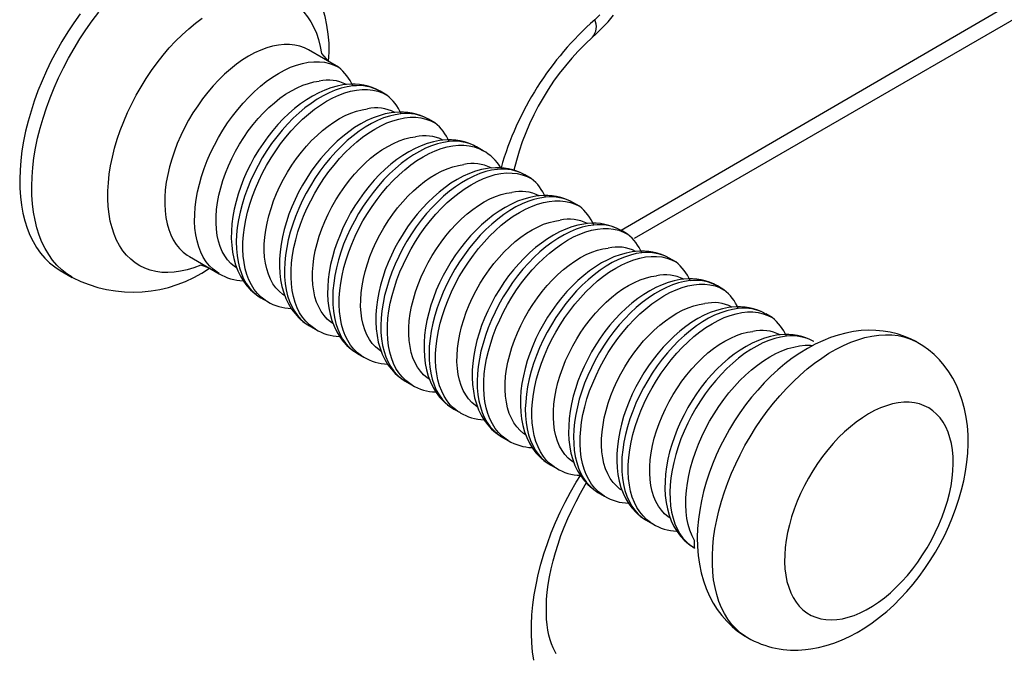
# Model space of a CAD drawing. Units: millimetres. Extents: x 6868 to 13238, y 5467 to 12162.
# Drawn here: x 12092 to 12208, y 8096 to 8171 of the extents above; entities that cross this region are included whole.
import ezdxf

# ---------------------------------------------------------------- set-up
doc = ezdxf.new("R2010")
doc.units = ezdxf.units.MM
doc.layers.add('AXONOMETRIC', color=7, linetype='Continuous')
doc.layers.add('TIPTAP_DIM', color=9, linetype='Continuous')

# ---------------------------------------------------------------- blocks, each defined once
blk = doc.blocks.new('VLO40_axonometric')
at = {"layer": 'AXONOMETRIC'}
for p, q in [((62.64, 491.21), (-60.5, 419.59)), ((66.14, 490.87), (-58.97, 418.64)), ((-93.67, 438.75), (-97.18, 440.78)), ((-88.01, 435.48), (-88.78, 435.93)), ((-82.36, 432.22), (-83.12, 432.66)), ((-76.7, 428.95), (-77.47, 429.39)), ((-71.04, 425.69), (-71.81, 426.13)), ((-65.39, 422.42), (-66.15, 422.86)), ((-59.73, 419.16), (-60.5, 419.6)), ((-111.18, 416.53), (-107.67, 414.5)), ((-54.07, 415.89), (-54.84, 416.33)), ((-126.34, 414.89), (-124.93, 414.07)), ((-48.42, 412.62), (-49.18, 413.07)), ((-102.78, 411.68), (-102.03, 411.25)), ((-42.76, 409.36), (-43.52, 409.8)), ((-97.12, 408.41), (-96.37, 407.99)), ((-37.87, 406.53), (-37.87, 406.53)), ((-91.46, 405.15), (-90.72, 404.72)), ((-85.81, 401.88), (-85.06, 401.45)), ((-80.15, 398.61), (-79.4, 398.19)), ((-74.49, 395.35), (-73.74, 394.92)), ((-68.84, 392.08), (-68.09, 391.66)), ((-63.18, 388.82), (-62.43, 388.39)), ((-57.52, 385.55), (-56.77, 385.13)), ((-51.87, 382.29), (-51.87, 382.29))]:
    blk.add_line(p, q, dxfattribs=at)
at = {"layer": 'AXONOMETRIC', "flags": 128}
for points in [[(-63.87, 442.27), (-63.45, 442.65), (-62.73, 443.36), (-62.03, 444.1), (-61.37, 444.88)], [(-63.58, 444.33), (-62.99, 444.89)], [(-124.01, 445.03), (-124.75, 443.97), (-125.47, 442.89), (-126.15, 441.78), (-126.79, 440.65), (-127.4, 439.5), (-127.96, 438.33), (-128.48, 437.16), (-128.96, 435.97), (-129.4, 434.78), (-129.78, 433.6), (-130.12, 432.41), (-130.41, 431.24), (-130.65, 430.07), (-130.84, 428.92), (-130.98, 427.79), (-131.07, 426.68), (-131.1, 425.6), (-131.09, 424.55), (-131.02, 423.53), (-130.9, 422.54), (-130.73, 421.6), (-130.5, 420.7), (-130.23, 419.84), (-129.91, 419.03), (-129.53, 418.27), (-129.12, 417.57), (-128.65, 416.92), (-128.15, 416.32), (-127.59, 415.79), (-127, 415.32), (-126.37, 414.9), (-126.34, 414.89)], [(-124.93, 414.07), (-124.96, 414.09), (-125.59, 414.5), (-126.18, 414.97), (-126.73, 415.51), (-127.24, 416.1), (-127.7, 416.75), (-128.12, 417.46), (-128.49, 418.21), (-128.81, 419.02), (-129.09, 419.88), (-129.31, 420.78), (-129.48, 421.73), (-129.6, 422.71), (-129.67, 423.73), (-129.69, 424.78), (-129.66, 425.87), (-129.57, 426.97), (-129.43, 428.11), (-129.24, 429.25), (-129, 430.42), (-128.71, 431.6), (-128.37, 432.78), (-127.98, 433.97), (-127.55, 435.16), (-127.07, 436.34), (-126.55, 437.52), (-125.98, 438.68), (-125.38, 439.83), (-124.73, 440.96), (-124.05, 442.07), (-123.34, 443.16), (-122.59, 444.21), (-121.82, 445.23)], [(-108.84, 415.17), (-109.85, 415.51), (-110.65, 415.2), (-111.43, 414.96), (-112.21, 414.79), (-112.97, 414.68), (-113.7, 414.64), (-114.42, 414.66), (-115.11, 414.76), (-115.77, 414.91), (-116.4, 415.14), (-116.99, 415.43), (-117.55, 415.78), (-118.07, 416.2), (-118.55, 416.67), (-118.99, 417.21), (-119.38, 417.8), (-119.73, 418.45), (-120.02, 419.14), (-120.27, 419.89), (-120.47, 420.68), (-120.62, 421.51), (-120.72, 422.38), (-120.77, 423.29), (-120.76, 424.23), (-120.7, 425.19), (-120.59, 426.18), (-120.43, 427.19), (-120.22, 428.21), (-119.96, 429.25), (-119.65, 430.29), (-119.3, 431.34), (-118.9, 432.38), (-118.45, 433.42), (-117.96, 434.44), (-117.43, 435.46), (-116.86, 436.45), (-116.26, 437.42), (-115.62, 438.37), (-114.96, 439.28), (-114.26, 440.16), (-113.54, 441.01), (-112.8, 441.81), (-112.04, 442.56), (-111.26, 443.27), (-110.47, 443.93), (-109.67, 444.53)], [(-103.32, 447.2), (-102.58, 447.24), (-101.87, 447.21), (-101.18, 447.12), (-100.52, 446.96), (-99.89, 446.74), (-99.3, 446.45), (-98.74, 446.1), (-98.22, 445.68), (-97.74, 445.2), (-97.3, 444.67), (-96.91, 444.08), (-96.56, 443.43), (-96.26, 442.74), (-96.01, 441.99), (-95.81, 441.2), (-95.67, 440.37), (-94.84, 439.42)], [(-97.18, 440.78), (-97.68, 441.02), (-98.23, 441.22), (-98.82, 441.36), (-99.43, 441.42), (-100.07, 441.42), (-100.73, 441.36), (-101.41, 441.23), (-102.11, 441.03), (-102.81, 440.76), (-103.52, 440.44), (-104.24, 440.05), (-104.95, 439.61), (-105.66, 439.1), (-106.36, 438.54), (-107.05, 437.93), (-107.73, 437.28), (-108.39, 436.57), (-109.02, 435.83), (-109.63, 435.05), (-110.21, 434.23), (-110.77, 433.39), (-111.28, 432.52), (-111.76, 431.63), (-112.2, 430.72), (-112.6, 429.81), (-112.95, 428.89), (-113.26, 427.97), (-113.52, 427.05), (-113.73, 426.14), (-113.9, 425.24), (-114.01, 424.36), (-114.07, 423.5), (-114.08, 422.67), (-114.04, 421.87), (-113.94, 421.11), (-113.8, 420.38), (-113.6, 419.7), (-113.36, 419.07), (-113.07, 418.48), (-112.73, 417.95), (-112.34, 417.47), (-111.92, 417.05), (-111.45, 416.7), (-111.18, 416.53)], [(-107.69, 414.52), (-107.94, 414.67), (-108.41, 415.03), (-108.84, 415.45), (-109.22, 415.92), (-109.56, 416.45), (-109.85, 417.04), (-110.09, 417.67), (-110.29, 418.36), (-110.43, 419.08), (-110.53, 419.84), (-110.57, 420.64), (-110.56, 421.47), (-110.5, 422.33), (-110.39, 423.21), (-110.22, 424.11), (-110.01, 425.02), (-109.75, 425.94), (-109.44, 426.86), (-109.09, 427.78), (-108.69, 428.7), (-108.25, 429.6), (-107.77, 430.49), (-107.26, 431.36), (-106.71, 432.21), (-106.12, 433.02), (-105.51, 433.8), (-104.88, 434.55), (-104.22, 435.25), (-103.54, 435.91), (-102.85, 436.52), (-102.15, 437.08), (-101.44, 437.58), (-100.73, 438.03), (-100.01, 438.41), (-99.3, 438.74), (-98.6, 439), (-97.9, 439.2), (-97.22, 439.33), (-96.56, 439.4), (-95.92, 439.4), (-95.31, 439.33), (-94.72, 439.2), (-94.17, 439), (-93.67, 438.75)], [(-105.66, 415.19), (-105.88, 415.35), (-106.3, 415.71), (-106.69, 416.12), (-107.02, 416.6), (-107.32, 417.13), (-107.56, 417.71), (-107.76, 418.34), (-107.91, 419.01), (-108, 419.72), (-108.05, 420.47), (-108.04, 421.24), (-107.99, 422.05), (-107.88, 422.88), (-107.72, 423.72), (-107.51, 424.58), (-107.26, 425.45), (-106.95, 426.31), (-106.6, 427.18), (-106.21, 428.03), (-105.78, 428.88), (-105.31, 429.7), (-104.81, 430.51), (-104.27, 431.28), (-103.7, 432.02), (-103.11, 432.73), (-102.49, 433.4), (-101.86, 434.02), (-101.21, 434.59), (-100.55, 435.12), (-99.88, 435.58), (-99.21, 435.99), (-98.54, 436.35), (-97.87, 436.63), (-97.21, 436.86), (-96.57, 437.02), (-95.94, 437.12)], [(-92.74, 436.72), (-93.15, 436.67), (-93.85, 436.53), (-94.56, 436.33), (-95.28, 436.07), (-96, 435.75), (-96.72, 435.36), (-97.44, 434.93), (-98.14, 434.44), (-98.83, 433.9), (-99.51, 433.31), (-100.16, 432.68), (-100.8, 432.01), (-101.4, 431.31), (-101.99, 430.57), (-102.54, 429.8), (-103.07, 429), (-103.56, 428.18), (-104.02, 427.34), (-104.44, 426.49), (-104.82, 425.62), (-105.16, 424.74), (-105.45, 423.86), (-105.71, 422.98), (-105.92, 422.1), (-106.08, 421.22), (-106.19, 420.35), (-106.25, 419.5), (-106.26, 418.66), (-106.22, 417.84), (-106.12, 417.04), (-105.97, 416.28), (-105.77, 415.55), (-105.51, 414.86), (-105.2, 414.21), (-104.84, 413.62), (-104.44, 413.08), (-103.99, 412.6), (-103.51, 412.17), (-102.99, 411.81), (-102.78, 411.68)], [(-92, 436.55), (-92.67, 436.45), (-93.36, 436.28), (-94.05, 436.05), (-94.76, 435.76), (-95.48, 435.4), (-96.19, 434.99), (-96.9, 434.51), (-97.61, 433.98), (-98.31, 433.39), (-98.99, 432.76), (-99.66, 432.08), (-100.31, 431.35), (-100.93, 430.59), (-101.53, 429.79), (-102.09, 428.96), (-102.63, 428.11), (-103.12, 427.23), (-103.58, 426.33), (-104, 425.42), (-104.38, 424.5), (-104.71, 423.58), (-105, 422.65), (-105.23, 421.74), (-105.42, 420.83), (-105.56, 419.94), (-105.64, 419.08), (-105.68, 418.23), (-105.66, 417.42), (-105.59, 416.63), (-105.47, 415.89), (-105.3, 415.18), (-105.08, 414.53), (-104.82, 413.92), (-104.5, 413.36), (-104.14, 412.85), (-103.73, 412.41), (-103.29, 412.02), (-102.8, 411.69), (-102.78, 411.68)], [(-102.03, 411.25), (-102.29, 411.41), (-102.75, 411.76), (-103.18, 412.18), (-103.56, 412.66), (-103.9, 413.19), (-104.19, 413.77), (-104.44, 414.41), (-104.63, 415.09), (-104.77, 415.81), (-104.87, 416.58), (-104.91, 417.38), (-104.9, 418.21), (-104.84, 419.07), (-104.73, 419.95), (-104.57, 420.84), (-104.36, 421.75), (-104.09, 422.67), (-103.79, 423.6), (-103.43, 424.52), (-103.03, 425.43), (-102.59, 426.34), (-102.12, 427.23), (-101.6, 428.1), (-101.05, 428.94), (-100.47, 429.75), (-99.86, 430.54), (-99.22, 431.28), (-98.56, 431.98), (-97.89, 432.64), (-97.2, 433.25), (-96.49, 433.81), (-95.78, 434.31), (-95.07, 434.76), (-94.35, 435.15), (-93.64, 435.47), (-92.94, 435.74), (-92.25, 435.93), (-91.57, 436.07), (-90.91, 436.13), (-90.27, 436.13), (-89.65, 436.06), (-89.07, 435.93), (-88.51, 435.73), (-88.01, 435.48)], [(-100, 411.93), (-100.23, 412.08), (-100.65, 412.44), (-101.03, 412.86), (-101.37, 413.33), (-101.66, 413.86), (-101.91, 414.44), (-102.1, 415.07), (-102.25, 415.74), (-102.35, 416.45), (-102.39, 417.2), (-102.39, 417.98), (-102.33, 418.79), (-102.22, 419.61), (-102.06, 420.46), (-101.86, 421.32), (-101.6, 422.18), (-101.3, 423.05), (-100.95, 423.91), (-100.56, 424.77), (-100.12, 425.61), (-99.65, 426.44), (-99.15, 427.24), (-98.61, 428.02), (-98.04, 428.76), (-97.45, 429.47), (-96.84, 430.13), (-96.2, 430.75), (-95.55, 431.33), (-94.89, 431.85), (-94.22, 432.32), (-93.55, 432.73), (-92.88, 433.08), (-92.22, 433.37), (-91.56, 433.59), (-90.91, 433.76), (-90.28, 433.85)], [(-87.08, 433.45), (-87.49, 433.4), (-88.19, 433.26), (-88.91, 433.06), (-89.62, 432.8), (-90.35, 432.48), (-91.07, 432.1), (-91.78, 431.66), (-92.48, 431.17), (-93.17, 430.63), (-93.85, 430.05), (-94.5, 429.42), (-95.14, 428.75), (-95.75, 428.04), (-96.33, 427.3), (-96.89, 426.53), (-97.41, 425.74), (-97.9, 424.92), (-98.36, 424.08), (-98.78, 423.22), (-99.16, 422.35), (-99.5, 421.48), (-99.8, 420.6), (-100.05, 419.71), (-100.26, 418.83), (-100.42, 417.96), (-100.53, 417.09), (-100.59, 416.23), (-100.61, 415.39), (-100.56, 414.57), (-100.47, 413.78), (-100.32, 413.01), (-100.11, 412.28), (-99.85, 411.59), (-99.54, 410.95), (-99.18, 410.36), (-98.78, 409.82), (-98.34, 409.33), (-97.85, 408.91), (-97.34, 408.54), (-97.12, 408.42)], [(-86.34, 433.28), (-87.01, 433.18), (-87.7, 433.02), (-88.4, 432.79), (-89.11, 432.49), (-89.82, 432.14), (-90.53, 431.72), (-91.25, 431.24), (-91.95, 430.71), (-92.65, 430.13), (-93.33, 429.49), (-94, 428.81), (-94.65, 428.09), (-95.27, 427.33), (-95.87, 426.53), (-96.44, 425.7), (-96.97, 424.84), (-97.47, 423.96), (-97.93, 423.06), (-98.35, 422.15), (-98.72, 421.23), (-99.05, 420.31), (-99.34, 419.39), (-99.57, 418.47), (-99.76, 417.57), (-99.9, 416.68), (-99.99, 415.81), (-100.02, 414.97), (-100, 414.15), (-99.94, 413.37), (-99.82, 412.62), (-99.65, 411.92), (-99.43, 411.26), (-99.16, 410.65), (-98.84, 410.09), (-98.48, 409.59), (-98.08, 409.14), (-97.63, 408.75), (-97.15, 408.43), (-97.12, 408.41)], [(-96.37, 407.99), (-96.63, 408.14), (-97.1, 408.5), (-97.52, 408.92), (-97.9, 409.39), (-98.24, 409.92), (-98.53, 410.51), (-98.78, 411.14), (-98.97, 411.82), (-99.12, 412.55), (-99.21, 413.31), (-99.25, 414.11), (-99.25, 414.94), (-99.19, 415.8), (-99.07, 416.68), (-98.91, 417.58), (-98.7, 418.49), (-98.44, 419.41), (-98.13, 420.33), (-97.78, 421.25), (-97.38, 422.17), (-96.94, 423.07), (-96.46, 423.96), (-95.94, 424.83), (-95.39, 425.67), (-94.81, 426.49), (-94.2, 427.27), (-93.56, 428.02), (-92.91, 428.72), (-92.23, 429.38), (-91.54, 429.99), (-90.84, 430.54), (-90.13, 431.05), (-89.41, 431.49), (-88.7, 431.88), (-87.99, 432.21), (-87.28, 432.47), (-86.59, 432.67), (-85.91, 432.8), (-85.25, 432.87), (-84.61, 432.87), (-84, 432.8), (-83.41, 432.67), (-82.85, 432.47), (-82.36, 432.22)], [(-94.35, 408.66), (-94.57, 408.82), (-94.99, 409.17), (-95.37, 409.59), (-95.71, 410.07), (-96, 410.6), (-96.25, 411.18), (-96.45, 411.8), (-96.59, 412.48), (-96.69, 413.19), (-96.74, 413.93), (-96.73, 414.71), (-96.67, 415.52), (-96.57, 416.35), (-96.41, 417.19), (-96.2, 418.05), (-95.94, 418.92), (-95.64, 419.78), (-95.29, 420.65), (-94.9, 421.5), (-94.47, 422.35), (-94, 423.17), (-93.49, 423.97), (-92.95, 424.75), (-92.39, 425.49), (-91.79, 426.2), (-91.18, 426.87), (-90.55, 427.49), (-89.9, 428.06), (-89.24, 428.58), (-88.57, 429.05), (-87.9, 429.46), (-87.23, 429.81), (-86.56, 430.1), (-85.9, 430.33), (-85.25, 430.49), (-84.62, 430.58)], [(-81.42, 430.19), (-81.83, 430.13), (-82.54, 430), (-83.25, 429.8), (-83.97, 429.54), (-84.69, 429.21), (-85.41, 428.83), (-86.12, 428.4), (-86.83, 427.91), (-87.52, 427.37), (-88.19, 426.78), (-88.85, 426.15), (-89.48, 425.48), (-90.09, 424.77), (-90.67, 424.04), (-91.23, 423.27), (-91.75, 422.47), (-92.25, 421.65), (-92.7, 420.81), (-93.12, 419.96), (-93.5, 419.09), (-93.84, 418.21), (-94.14, 417.33), (-94.39, 416.45), (-94.6, 415.57), (-94.76, 414.69), (-94.88, 413.82), (-94.94, 412.97), (-94.95, 412.13), (-94.91, 411.31), (-94.81, 410.51), (-94.66, 409.75), (-94.45, 409.02), (-94.2, 408.33), (-93.89, 407.68), (-93.53, 407.09), (-93.12, 406.55), (-92.68, 406.07), (-92.2, 405.64), (-91.68, 405.28), (-91.46, 405.15)], [(-80.69, 430.02), (-81.36, 429.92), (-82.04, 429.75), (-82.74, 429.52), (-83.45, 429.23), (-84.16, 428.87), (-84.88, 428.45), (-85.59, 427.98), (-86.3, 427.45), (-86.99, 426.86), (-87.68, 426.23), (-88.34, 425.55), (-88.99, 424.82), (-89.61, 424.06), (-90.21, 423.26), (-90.78, 422.43), (-91.31, 421.57), (-91.81, 420.69), (-92.27, 419.8), (-92.69, 418.89), (-93.07, 417.97), (-93.4, 417.04), (-93.68, 416.12), (-93.92, 415.21), (-94.11, 414.3), (-94.24, 413.41), (-94.33, 412.54), (-94.36, 411.7), (-94.35, 410.88), (-94.28, 410.1), (-94.16, 409.36), (-93.99, 408.65), (-93.77, 407.99), (-93.5, 407.38), (-93.19, 406.83), (-92.83, 406.32), (-92.42, 405.87), (-91.98, 405.49), (-91.49, 405.16), (-91.46, 405.15)], [(-90.72, 404.72), (-90.97, 404.87), (-91.44, 405.23), (-91.86, 405.65), (-92.25, 406.13), (-92.59, 406.66), (-92.88, 407.24), (-93.12, 407.88), (-93.32, 408.56), (-93.46, 409.28), (-93.56, 410.05), (-93.6, 410.85), (-93.59, 411.68), (-93.53, 412.53), (-93.42, 413.41), (-93.25, 414.31), (-93.04, 415.22), (-92.78, 416.14), (-92.47, 417.06), (-92.12, 417.99), (-91.72, 418.9), (-91.28, 419.81), (-90.8, 420.7), (-90.29, 421.56), (-89.73, 422.41), (-89.15, 423.22), (-88.54, 424.01), (-87.91, 424.75), (-87.25, 425.45), (-86.57, 426.11), (-85.88, 426.72), (-85.18, 427.28), (-84.47, 427.78), (-83.75, 428.23), (-83.04, 428.62), (-82.33, 428.94), (-81.63, 429.2), (-80.93, 429.4), (-80.25, 429.53), (-79.59, 429.6), (-78.95, 429.6), (-78.34, 429.53), (-77.75, 429.4), (-77.2, 429.2), (-76.7, 428.95)], [(-88.69, 405.4), (-88.91, 405.55), (-89.33, 405.91), (-89.72, 406.33), (-90.05, 406.8), (-90.35, 407.33), (-90.59, 407.91), (-90.79, 408.54), (-90.94, 409.21), (-91.03, 409.92), (-91.08, 410.67), (-91.07, 411.45), (-91.02, 412.25), (-90.91, 413.08), (-90.75, 413.93), (-90.54, 414.78), (-90.28, 415.65), (-89.98, 416.52), (-89.63, 417.38), (-89.24, 418.24), (-88.81, 419.08), (-88.34, 419.91), (-87.84, 420.71), (-87.3, 421.48), (-86.73, 422.23), (-86.14, 422.93), (-85.52, 423.6), (-84.89, 424.22), (-84.24, 424.8), (-83.58, 425.32), (-82.91, 425.79), (-82.24, 426.2), (-81.57, 426.55), (-80.9, 426.84), (-80.24, 427.06), (-79.6, 427.22), (-78.97, 427.32)], [(-75.77, 426.92), (-76.18, 426.87), (-76.88, 426.73), (-77.59, 426.53), (-78.31, 426.27), (-79.03, 425.95), (-79.75, 425.57), (-80.47, 425.13), (-81.17, 424.64), (-81.86, 424.1), (-82.54, 423.51), (-83.19, 422.88), (-83.82, 422.22), (-84.43, 421.51), (-85.02, 420.77), (-85.57, 420), (-86.1, 419.2), (-86.59, 418.38), (-87.05, 417.55), (-87.46, 416.69), (-87.85, 415.82), (-88.19, 414.95), (-88.48, 414.07), (-88.74, 413.18), (-88.95, 412.3), (-89.11, 411.42), (-89.22, 410.56), (-89.28, 409.7), (-89.29, 408.86), (-89.25, 408.04), (-89.15, 407.25), (-89, 406.48), (-88.8, 405.75), (-88.54, 405.06), (-88.23, 404.42), (-87.87, 403.82), (-87.47, 403.29), (-87.02, 402.8), (-86.54, 402.38), (-86.02, 402.01), (-85.81, 401.89)], [(-75.03, 426.75), (-75.7, 426.65), (-76.38, 426.49), (-77.08, 426.26), (-77.79, 425.96), (-78.5, 425.61), (-79.22, 425.19), (-79.93, 424.71), (-80.64, 424.18), (-81.34, 423.6), (-82.02, 422.96), (-82.69, 422.28), (-83.33, 421.56), (-83.96, 420.79), (-84.55, 420), (-85.12, 419.17), (-85.66, 418.31), (-86.15, 417.43), (-86.61, 416.53), (-87.03, 415.62), (-87.41, 414.7), (-87.74, 413.78), (-88.02, 412.86), (-88.26, 411.94), (-88.45, 411.04), (-88.59, 410.15), (-88.67, 409.28), (-88.71, 408.43), (-88.69, 407.62), (-88.62, 406.84), (-88.5, 406.09), (-88.33, 405.39), (-88.11, 404.73), (-87.84, 404.12), (-87.53, 403.56), (-87.17, 403.06), (-86.76, 402.61), (-86.32, 402.22), (-85.83, 401.89), (-85.81, 401.88)], [(-85.06, 401.45), (-85.32, 401.61), (-85.78, 401.97), (-86.21, 402.38), (-86.59, 402.86), (-86.93, 403.39), (-87.22, 403.98), (-87.46, 404.61), (-87.66, 405.29), (-87.8, 406.02), (-87.9, 406.78), (-87.94, 407.58), (-87.93, 408.41), (-87.87, 409.27), (-87.76, 410.15), (-87.6, 411.05), (-87.38, 411.96), (-87.12, 412.88), (-86.82, 413.8), (-86.46, 414.72), (-86.06, 415.64), (-85.62, 416.54), (-85.14, 417.43), (-84.63, 418.3), (-84.08, 419.14), (-83.5, 419.96), (-82.89, 420.74), (-82.25, 421.48), (-81.59, 422.19), (-80.92, 422.85), (-80.22, 423.45), (-79.52, 424.01), (-78.81, 424.52), (-78.1, 424.96), (-77.38, 425.35), (-76.67, 425.68), (-75.97, 425.94), (-75.28, 426.14), (-74.6, 426.27), (-73.94, 426.34), (-73.3, 426.33), (-72.68, 426.27), (-72.1, 426.13), (-71.54, 425.94), (-71.04, 425.69)], [(-83.03, 402.13), (-83.25, 402.28), (-83.68, 402.64), (-84.06, 403.06), (-84.4, 403.54), (-84.69, 404.06), (-84.94, 404.64), (-85.13, 405.27), (-85.28, 405.94), (-85.38, 406.66), (-85.42, 407.4), (-85.42, 408.18), (-85.36, 408.99), (-85.25, 409.82), (-85.09, 410.66), (-84.88, 411.52), (-84.63, 412.38), (-84.32, 413.25), (-83.98, 414.12), (-83.59, 414.97), (-83.15, 415.82), (-82.68, 416.64), (-82.18, 417.44), (-81.64, 418.22), (-81.07, 418.96), (-80.48, 419.67), (-79.87, 420.34), (-79.23, 420.96), (-78.58, 421.53), (-77.92, 422.05), (-77.25, 422.52), (-76.58, 422.93), (-75.91, 423.28), (-75.24, 423.57), (-74.59, 423.8), (-73.94, 423.96), (-73.31, 424.05)], [(-70.11, 423.65), (-70.52, 423.6), (-71.22, 423.47), (-71.93, 423.27), (-72.65, 423.01), (-73.37, 422.68), (-74.09, 422.3), (-74.81, 421.86), (-75.51, 421.37), (-76.2, 420.83), (-76.88, 420.25), (-77.53, 419.62), (-78.17, 418.95), (-78.78, 418.24), (-79.36, 417.5), (-79.92, 416.73), (-80.44, 415.94), (-80.93, 415.12), (-81.39, 414.28), (-81.81, 413.43), (-82.19, 412.56), (-82.53, 411.68), (-82.83, 410.8), (-83.08, 409.92), (-83.29, 409.03), (-83.45, 408.16), (-83.56, 407.29), (-83.62, 406.43), (-83.63, 405.6), (-83.59, 404.78), (-83.5, 403.98), (-83.35, 403.22), (-83.14, 402.49), (-82.88, 401.8), (-82.57, 401.15), (-82.21, 400.56), (-81.81, 400.02), (-81.36, 399.54), (-80.88, 399.11), (-80.37, 398.74), (-80.15, 398.62)], [(-69.37, 423.49), (-70.04, 423.39), (-70.73, 423.22), (-71.43, 422.99), (-72.13, 422.7), (-72.85, 422.34), (-73.56, 421.92), (-74.28, 421.45), (-74.98, 420.92), (-75.68, 420.33), (-76.36, 419.7), (-77.03, 419.02), (-77.68, 418.29), (-78.3, 417.53), (-78.9, 416.73), (-79.46, 415.9), (-80, 415.04), (-80.5, 414.16), (-80.96, 413.27), (-81.38, 412.35), (-81.75, 411.44), (-82.08, 410.51), (-82.37, 409.59), (-82.6, 408.68), (-82.79, 407.77), (-82.93, 406.88), (-83.02, 406.01), (-83.05, 405.17), (-83.03, 404.35), (-82.97, 403.57), (-82.85, 402.83), (-82.68, 402.12), (-82.46, 401.46), (-82.19, 400.85), (-81.87, 400.29), (-81.51, 399.79), (-81.11, 399.34), (-80.66, 398.96), (-80.18, 398.63), (-80.15, 398.61)], [(-79.4, 398.19), (-79.66, 398.34), (-80.13, 398.7), (-80.55, 399.12), (-80.93, 399.59), (-81.27, 400.13), (-81.56, 400.71), (-81.81, 401.35), (-82, 402.03), (-82.15, 402.75), (-82.24, 403.52), (-82.28, 404.32), (-82.28, 405.15), (-82.21, 406), (-82.1, 406.88), (-81.94, 407.78), (-81.73, 408.69), (-81.47, 409.61), (-81.16, 410.53), (-80.8, 411.45), (-80.41, 412.37), (-79.97, 413.27), (-79.49, 414.16), (-78.97, 415.03), (-78.42, 415.88), (-77.84, 416.69), (-77.23, 417.47), (-76.59, 418.22), (-75.93, 418.92), (-75.26, 419.58), (-74.57, 420.19), (-73.87, 420.75), (-73.16, 421.25), (-72.44, 421.7), (-71.73, 422.08), (-71.02, 422.41), (-70.31, 422.67), (-69.62, 422.87), (-68.94, 423), (-68.28, 423.07), (-67.64, 423.07), (-67.03, 423), (-66.44, 422.87), (-65.88, 422.67), (-65.39, 422.42)], [(-77.38, 398.87), (-77.6, 399.02), (-78.02, 399.38), (-78.4, 399.8), (-78.74, 400.27), (-79.03, 400.8), (-79.28, 401.38), (-79.48, 402.01), (-79.62, 402.68), (-79.72, 403.39), (-79.77, 404.14), (-79.76, 404.92), (-79.7, 405.72), (-79.59, 406.55), (-79.44, 407.4), (-79.23, 408.25), (-78.97, 409.12), (-78.67, 409.99), (-78.32, 410.85), (-77.93, 411.71), (-77.5, 412.55), (-77.03, 413.38), (-76.52, 414.18), (-75.98, 414.95), (-75.42, 415.7), (-74.82, 416.4), (-74.21, 417.07), (-73.57, 417.69), (-72.93, 418.27), (-72.26, 418.79), (-71.6, 419.26), (-70.93, 419.67), (-70.25, 420.02), (-69.59, 420.31), (-68.93, 420.53), (-68.28, 420.69), (-67.65, 420.79)], [(-64.45, 420.39), (-64.86, 420.34), (-65.57, 420.2), (-66.28, 420), (-67, 419.74), (-67.72, 419.42), (-68.44, 419.04), (-69.15, 418.6), (-69.86, 418.11), (-70.55, 417.57), (-71.22, 416.98), (-71.88, 416.35), (-72.51, 415.68), (-73.12, 414.98), (-73.7, 414.24), (-74.26, 413.47), (-74.78, 412.67), (-75.28, 411.85), (-75.73, 411.01), (-76.15, 410.16), (-76.53, 409.29), (-76.87, 408.42), (-77.17, 407.53), (-77.42, 406.65), (-77.63, 405.77), (-77.79, 404.89), (-77.9, 404.02), (-77.97, 403.17), (-77.98, 402.33), (-77.94, 401.51), (-77.84, 400.72), (-77.69, 399.95), (-77.48, 399.22), (-77.23, 398.53), (-76.92, 397.89), (-76.56, 397.29), (-76.15, 396.75), (-75.71, 396.27), (-75.23, 395.85), (-74.71, 395.48), (-74.49, 395.36)], [(-63.71, 420.22), (-64.38, 420.12), (-65.07, 419.96), (-65.77, 419.73), (-66.48, 419.43), (-67.19, 419.07), (-67.91, 418.66), (-68.62, 418.18), (-69.33, 417.65), (-70.02, 417.07), (-70.71, 416.43), (-71.37, 415.75), (-72.02, 415.03), (-72.64, 414.26), (-73.24, 413.46), (-73.81, 412.63), (-74.34, 411.78), (-74.84, 410.9), (-75.3, 410), (-75.72, 409.09), (-76.09, 408.17), (-76.43, 407.25), (-76.71, 406.33), (-76.95, 405.41), (-77.14, 404.51), (-77.27, 403.62), (-77.36, 402.75), (-77.39, 401.9), (-77.38, 401.09), (-77.31, 400.31), (-77.19, 399.56), (-77.02, 398.86), (-76.8, 398.2), (-76.53, 397.59), (-76.22, 397.03), (-75.86, 396.52), (-75.45, 396.08), (-75, 395.69), (-74.52, 395.36), (-74.49, 395.35)], [(-73.74, 394.92), (-74, 395.08), (-74.47, 395.43), (-74.89, 395.85), (-75.28, 396.33), (-75.61, 396.86), (-75.91, 397.45), (-76.15, 398.08), (-76.35, 398.76), (-76.49, 399.49), (-76.58, 400.25), (-76.63, 401.05), (-76.62, 401.88), (-76.56, 402.74), (-76.45, 403.62), (-76.28, 404.52), (-76.07, 405.43), (-75.81, 406.35), (-75.5, 407.27), (-75.15, 408.19), (-74.75, 409.1), (-74.31, 410.01), (-73.83, 410.9), (-73.31, 411.77), (-72.76, 412.61), (-72.18, 413.43), (-71.57, 414.21), (-70.94, 414.95), (-70.28, 415.66), (-69.6, 416.31), (-68.91, 416.92), (-68.21, 417.48), (-67.5, 417.99), (-66.78, 418.43), (-66.07, 418.82), (-65.36, 419.14), (-64.65, 419.41), (-63.96, 419.61), (-63.28, 419.74), (-62.62, 419.8), (-61.98, 419.8), (-61.37, 419.74), (-60.78, 419.6), (-60.23, 419.4), (-59.73, 419.16)], [(-71.72, 395.6), (-71.94, 395.75), (-72.36, 396.11), (-72.75, 396.53), (-73.08, 397), (-73.38, 397.53), (-73.62, 398.11), (-73.82, 398.74), (-73.97, 399.41), (-74.06, 400.12), (-74.11, 400.87), (-74.1, 401.65), (-74.05, 402.46), (-73.94, 403.29), (-73.78, 404.13), (-73.57, 404.99), (-73.31, 405.85), (-73.01, 406.72), (-72.66, 407.58), (-72.27, 408.44), (-71.84, 409.28), (-71.37, 410.11), (-70.86, 410.91), (-70.33, 411.69), (-69.76, 412.43), (-69.17, 413.14), (-68.55, 413.8), (-67.92, 414.43), (-67.27, 415), (-66.61, 415.52), (-65.94, 415.99), (-65.27, 416.4), (-64.6, 416.75), (-63.93, 417.04), (-63.27, 417.27), (-62.63, 417.43), (-62, 417.52)], [(-58.8, 417.12), (-59.2, 417.07), (-59.91, 416.93), (-60.62, 416.74), (-61.34, 416.47), (-62.06, 416.15), (-62.78, 415.77), (-63.5, 415.33), (-64.2, 414.84), (-64.89, 414.3), (-65.56, 413.72), (-66.22, 413.09), (-66.85, 412.42), (-67.46, 411.71), (-68.05, 410.97), (-68.6, 410.2), (-69.13, 409.41), (-69.62, 408.59), (-70.07, 407.75), (-70.49, 406.89), (-70.87, 406.03), (-71.22, 405.15), (-71.51, 404.27), (-71.77, 403.39), (-71.97, 402.5), (-72.14, 401.63), (-72.25, 400.76), (-72.31, 399.9), (-72.32, 399.06), (-72.28, 398.24), (-72.18, 397.45), (-72.03, 396.68), (-71.83, 395.95), (-71.57, 395.26), (-71.26, 394.62), (-70.9, 394.03), (-70.5, 393.49), (-70.05, 393.01), (-69.57, 392.58), (-69.05, 392.21), (-68.84, 392.09)], [(-58.06, 416.95), (-58.73, 416.86), (-59.41, 416.69), (-60.11, 416.46), (-60.82, 416.17), (-61.53, 415.81), (-62.25, 415.39), (-62.96, 414.92), (-63.67, 414.38), (-64.37, 413.8), (-65.05, 413.17), (-65.72, 412.49), (-66.36, 411.76), (-66.99, 411), (-67.58, 410.2), (-68.15, 409.37), (-68.68, 408.51), (-69.18, 407.63), (-69.64, 406.73), (-70.06, 405.82), (-70.44, 404.9), (-70.77, 403.98), (-71.05, 403.06), (-71.29, 402.15), (-71.48, 401.24), (-71.62, 400.35), (-71.7, 399.48), (-71.74, 398.64), (-71.72, 397.82), (-71.65, 397.04), (-71.53, 396.29), (-71.36, 395.59), (-71.14, 394.93), (-70.87, 394.32), (-70.56, 393.76), (-70.2, 393.26), (-69.79, 392.81), (-69.35, 392.42), (-68.86, 392.1), (-68.84, 392.08)], [(-68.09, 391.66), (-68.35, 391.81), (-68.81, 392.17), (-69.24, 392.59), (-69.62, 393.06), (-69.96, 393.59), (-70.25, 394.18), (-70.49, 394.81), (-70.69, 395.5), (-70.83, 396.22), (-70.93, 396.99), (-70.97, 397.78), (-70.96, 398.61), (-70.9, 399.47), (-70.79, 400.35), (-70.63, 401.25), (-70.41, 402.16), (-70.15, 403.08), (-69.84, 404), (-69.49, 404.92), (-69.09, 405.84), (-68.65, 406.74), (-68.17, 407.63), (-67.66, 408.5), (-67.11, 409.35), (-66.53, 410.16), (-65.91, 410.94), (-65.28, 411.69), (-64.62, 412.39), (-63.95, 413.05), (-63.25, 413.66), (-62.55, 414.22), (-61.84, 414.72), (-61.13, 415.17), (-60.41, 415.55), (-59.7, 415.88), (-59, 416.14), (-58.3, 416.34), (-57.63, 416.47), (-56.97, 416.54), (-56.33, 416.54), (-55.71, 416.47), (-55.13, 416.34), (-54.57, 416.14), (-54.07, 415.89)], [(-66.06, 392.33), (-66.28, 392.49), (-66.71, 392.85), (-67.09, 393.26), (-67.43, 393.74), (-67.72, 394.27), (-67.97, 394.85), (-68.16, 395.48), (-68.31, 396.15), (-68.41, 396.86), (-68.45, 397.61), (-68.45, 398.39), (-68.39, 399.19), (-68.28, 400.02), (-68.12, 400.86), (-67.91, 401.72), (-67.66, 402.59), (-67.35, 403.45), (-67.01, 404.32), (-66.61, 405.18), (-66.18, 406.02), (-65.71, 406.84), (-65.21, 407.65), (-64.67, 408.42), (-64.1, 409.17), (-63.51, 409.87), (-62.89, 410.54), (-62.26, 411.16), (-61.61, 411.73), (-60.95, 412.26), (-60.28, 412.72), (-59.61, 413.13), (-58.94, 413.49), (-58.27, 413.77), (-57.62, 414), (-56.97, 414.16), (-56.34, 414.26)], [(-53.14, 413.86), (-53.55, 413.81), (-54.25, 413.67), (-54.96, 413.47), (-55.68, 413.21), (-56.4, 412.89), (-57.12, 412.5), (-57.84, 412.07), (-58.54, 411.58), (-59.23, 411.04), (-59.91, 410.45), (-60.56, 409.82), (-61.2, 409.15), (-61.81, 408.45), (-62.39, 407.71), (-62.95, 406.94), (-63.47, 406.14), (-63.96, 405.32), (-64.42, 404.48), (-64.84, 403.63), (-65.22, 402.76), (-65.56, 401.88), (-65.86, 401), (-66.11, 400.12), (-66.32, 399.24), (-66.48, 398.36), (-66.59, 397.49), (-66.65, 396.64), (-66.66, 395.8), (-66.62, 394.98), (-66.53, 394.18), (-66.38, 393.42), (-66.17, 392.69), (-65.91, 392), (-65.6, 391.36), (-65.24, 390.76), (-64.84, 390.22), (-64.39, 389.74), (-63.91, 389.31), (-63.4, 388.95), (-63.18, 388.83)], [(-52.4, 413.69), (-53.07, 413.59), (-53.76, 413.42), (-54.46, 413.19), (-55.16, 412.9), (-55.88, 412.54), (-56.59, 412.13), (-57.3, 411.65), (-58.01, 411.12), (-58.71, 410.54), (-59.39, 409.9), (-60.06, 409.22), (-60.71, 408.5), (-61.33, 407.73), (-61.93, 406.93), (-62.49, 406.1), (-63.03, 405.25), (-63.53, 404.37), (-63.99, 403.47), (-64.4, 402.56), (-64.78, 401.64), (-65.11, 400.72), (-65.4, 399.79), (-65.63, 398.88), (-65.82, 397.97), (-65.96, 397.09), (-66.04, 396.22), (-66.08, 395.37), (-66.06, 394.56), (-65.99, 393.77), (-65.88, 393.03), (-65.71, 392.33), (-65.49, 391.67), (-65.22, 391.06), (-64.9, 390.5), (-64.54, 389.99), (-64.14, 389.55), (-63.69, 389.16), (-63.21, 388.83), (-63.18, 388.82)], [(-62.43, 388.39), (-62.69, 388.55), (-63.15, 388.9), (-63.58, 389.32), (-63.96, 389.8), (-64.3, 390.33), (-64.59, 390.91), (-64.84, 391.55), (-65.03, 392.23), (-65.18, 392.96), (-65.27, 393.72), (-65.31, 394.52), (-65.3, 395.35), (-65.24, 396.21), (-65.13, 397.09), (-64.97, 397.98), (-64.76, 398.89), (-64.5, 399.81), (-64.19, 400.74), (-63.83, 401.66), (-63.44, 402.57), (-63, 403.48), (-62.52, 404.37), (-62, 405.24), (-61.45, 406.08), (-60.87, 406.9), (-60.26, 407.68), (-59.62, 408.42), (-58.96, 409.12), (-58.29, 409.78), (-57.6, 410.39), (-56.89, 410.95), (-56.18, 411.45), (-55.47, 411.9), (-54.76, 412.29), (-54.04, 412.61), (-53.34, 412.88), (-52.65, 413.07), (-51.97, 413.21), (-51.31, 413.27), (-50.67, 413.27), (-50.06, 413.21), (-49.47, 413.07), (-48.91, 412.87), (-48.42, 412.62)], [(-60.41, 389.07), (-60.63, 389.22), (-61.05, 389.58), (-61.43, 390), (-61.77, 390.47), (-62.06, 391), (-62.31, 391.58), (-62.51, 392.21), (-62.65, 392.88), (-62.75, 393.59), (-62.8, 394.34), (-62.79, 395.12), (-62.73, 395.93), (-62.62, 396.75), (-62.47, 397.6), (-62.26, 398.46), (-62, 399.32), (-61.7, 400.19), (-61.35, 401.05), (-60.96, 401.91), (-60.53, 402.75), (-60.06, 403.58), (-59.55, 404.38), (-59.01, 405.16), (-58.45, 405.9), (-57.85, 406.61), (-57.24, 407.27), (-56.6, 407.89), (-55.95, 408.47), (-55.29, 408.99), (-54.63, 409.46), (-53.96, 409.87), (-53.28, 410.22), (-52.62, 410.51), (-51.96, 410.73), (-51.31, 410.9), (-50.68, 410.99)], [(-47.48, 410.59), (-47.89, 410.54), (-48.6, 410.4), (-49.31, 410.2), (-50.03, 409.94), (-50.75, 409.62), (-51.47, 409.24), (-52.18, 408.8), (-52.89, 408.31), (-53.58, 407.77), (-54.25, 407.19), (-54.91, 406.56), (-55.54, 405.89), (-56.15, 405.18), (-56.73, 404.44), (-57.29, 403.67), (-57.81, 402.88), (-58.3, 402.06), (-58.76, 401.22), (-59.18, 400.36), (-59.56, 399.5), (-59.9, 398.62), (-60.2, 397.74), (-60.45, 396.85), (-60.66, 395.97), (-60.82, 395.1), (-60.93, 394.23), (-61, 393.37), (-61.01, 392.53), (-60.97, 391.71), (-60.87, 390.92), (-60.72, 390.15), (-60.51, 389.42), (-60.25, 388.73), (-59.94, 388.09), (-59.59, 387.5), (-59.18, 386.96), (-58.74, 386.47), (-58.25, 386.05), (-57.74, 385.68), (-57.52, 385.56)], [(-46.74, 410.42), (-47.41, 410.32), (-48.1, 410.16), (-48.8, 409.93), (-49.51, 409.63), (-50.22, 409.28), (-50.94, 408.86), (-51.65, 408.38), (-52.35, 407.85), (-53.05, 407.27), (-53.74, 406.64), (-54.4, 405.95), (-55.05, 405.23), (-55.67, 404.47), (-56.27, 403.67), (-56.84, 402.84), (-57.37, 401.98), (-57.87, 401.1), (-58.33, 400.2), (-58.75, 399.29), (-59.12, 398.37), (-59.46, 397.45), (-59.74, 396.53), (-59.98, 395.61), (-60.16, 394.71), (-60.3, 393.82), (-60.39, 392.95), (-60.42, 392.11), (-60.41, 391.29), (-60.34, 390.51), (-60.22, 389.76), (-60.05, 389.06), (-59.83, 388.4), (-59.56, 387.79), (-59.25, 387.23), (-58.88, 386.73), (-58.48, 386.28), (-58.03, 385.89), (-57.55, 385.57), (-57.52, 385.55)], [(-56.77, 385.13), (-57.03, 385.28), (-57.5, 385.64), (-57.92, 386.06), (-58.31, 386.53), (-58.64, 387.06), (-58.94, 387.65), (-59.18, 388.28), (-59.38, 388.97), (-59.52, 389.69), (-59.61, 390.45), (-59.66, 391.25), (-59.65, 392.08), (-59.59, 392.94), (-59.48, 393.82), (-59.31, 394.72), (-59.1, 395.63), (-58.84, 396.55), (-58.53, 397.47), (-58.18, 398.39), (-57.78, 399.31), (-57.34, 400.21), (-56.86, 401.1), (-56.34, 401.97), (-55.79, 402.81), (-55.21, 403.63), (-54.6, 404.41), (-53.97, 405.16), (-53.31, 405.86), (-52.63, 406.52), (-51.94, 407.13), (-51.24, 407.68), (-50.53, 408.19), (-49.81, 408.64), (-49.1, 409.02), (-48.39, 409.35), (-47.68, 409.61), (-46.99, 409.81), (-46.31, 409.94), (-45.65, 410.01), (-45.01, 410.01), (-44.4, 409.94), (-43.81, 409.81), (-43.26, 409.61), (-42.76, 409.36)], [(-54.75, 385.8), (-54.97, 385.96), (-55.39, 386.31), (-55.77, 386.73), (-56.11, 387.21), (-56.41, 387.74), (-56.65, 388.32), (-56.85, 388.94), (-57, 389.62), (-57.09, 390.33), (-57.14, 391.08), (-57.13, 391.85), (-57.08, 392.66), (-56.97, 393.49), (-56.81, 394.33), (-56.6, 395.19), (-56.34, 396.06), (-56.04, 396.92), (-55.69, 397.79), (-55.3, 398.64), (-54.87, 399.49), (-54.4, 400.31), (-53.89, 401.12), (-53.36, 401.89), (-52.79, 402.63), (-52.2, 403.34), (-51.58, 404.01), (-50.95, 404.63), (-50.3, 405.2), (-49.64, 405.73), (-48.97, 406.19), (-48.3, 406.6), (-47.63, 406.95), (-46.96, 407.24), (-46.3, 407.47), (-45.66, 407.63), (-45.03, 407.73)], [(-41.83, 407.33), (-42.23, 407.28), (-42.94, 407.14), (-43.65, 406.94), (-44.37, 406.68), (-45.09, 406.35), (-45.81, 405.97), (-46.52, 405.54), (-47.23, 405.05), (-47.92, 404.51), (-48.59, 403.92), (-49.25, 403.29), (-49.88, 402.62), (-50.49, 401.92), (-51.08, 401.18), (-51.63, 400.41), (-52.16, 399.61), (-52.65, 398.79), (-53.1, 397.95), (-53.52, 397.1), (-53.9, 396.23), (-54.24, 395.35), (-54.54, 394.47), (-54.8, 393.59), (-55, 392.71), (-55.16, 391.83), (-55.28, 390.96), (-55.34, 390.11), (-55.35, 389.27), (-55.31, 388.45), (-55.21, 387.65), (-55.06, 386.89), (-54.86, 386.16), (-54.6, 385.47), (-54.29, 384.82), (-53.93, 384.23), (-53.53, 383.69), (-53.08, 383.21), (-52.6, 382.78), (-52.08, 382.42), (-51.87, 382.29)], [(-41.09, 407.16), (-41.76, 407.06), (-42.44, 406.89), (-43.14, 406.66), (-43.85, 406.37), (-44.56, 406.01), (-45.28, 405.59), (-45.99, 405.12), (-46.7, 404.59), (-47.39, 404), (-48.08, 403.37), (-48.75, 402.69), (-49.39, 401.96), (-50.02, 401.2), (-50.61, 400.4), (-51.18, 399.57), (-51.71, 398.71), (-52.21, 397.83), (-52.67, 396.94), (-53.09, 396.03), (-53.47, 395.11), (-53.8, 394.19), (-54.08, 393.26), (-54.32, 392.35), (-54.51, 391.44), (-54.64, 390.55), (-54.73, 389.68), (-54.77, 388.84), (-54.75, 388.02), (-54.68, 387.24), (-54.56, 386.5), (-54.39, 385.79), (-54.17, 385.14), (-53.9, 384.53), (-53.59, 383.97), (-53.23, 383.46), (-52.82, 383.01), (-52.38, 382.63), (-51.89, 382.3), (-51.87, 382.29)], [(-25.65, 406.4), (-25.79, 406.49), (-26.53, 406.86), (-27.3, 407.18), (-28.09, 407.44), (-28.9, 407.64), (-29.73, 407.77), (-30.58, 407.85), (-31.44, 407.87), (-32.31, 407.82), (-33.2, 407.71), (-34.09, 407.54), (-34.99, 407.3), (-35.9, 407), (-36.81, 406.64), (-37.72, 406.22), (-38.62, 405.73), (-39.52, 405.18), (-40.4, 404.58), (-41.26, 403.92), (-42.1, 403.22), (-42.91, 402.47), (-43.7, 401.68), (-44.46, 400.85), (-45.19, 399.99), (-45.89, 399.1), (-46.55, 398.17), (-47.18, 397.22), (-47.78, 396.24), (-48.33, 395.24), (-48.85, 394.22), (-49.33, 393.19), (-49.77, 392.14), (-50.16, 391.08), (-50.51, 390.01), (-50.81, 388.93), (-51.06, 387.85), (-51.26, 386.76), (-51.41, 385.67), (-51.51, 384.59), (-51.55, 383.52), (-51.52, 382.46), (-51.44, 381.41), (-51.3, 380.39), (-51.09, 379.4), (-50.83, 378.44), (-50.5, 377.53), (-50.12, 376.66), (-49.68, 375.84), (-49.2, 375.07), (-48.67, 374.36), (-48.09, 373.7), (-47.47, 373.1), (-46.82, 372.55), (-46.13, 372.06), (-45.64, 371.77)], [(-45.64, 371.77), (-45.94, 371.94), (-46.5, 372.35), (-47.03, 372.83), (-47.52, 373.36), (-47.96, 373.94), (-48.36, 374.59), (-48.71, 375.28), (-49.01, 376.03), (-49.27, 376.83), (-49.47, 377.66), (-49.63, 378.55), (-49.73, 379.46), (-49.78, 380.42), (-49.78, 381.41), (-49.73, 382.42), (-49.63, 383.46), (-49.48, 384.52), (-49.27, 385.59), (-49.02, 386.68), (-48.72, 387.78), (-48.37, 388.88), (-47.97, 389.98), (-47.53, 391.08), (-47.04, 392.17), (-46.52, 393.25), (-45.95, 394.32), (-45.35, 395.37), (-44.71, 396.39), (-44.04, 397.39), (-43.34, 398.35), (-42.6, 399.29), (-41.85, 400.18), (-41.07, 401.04), (-40.27, 401.85), (-39.46, 402.61), (-38.63, 403.33), (-37.79, 403.99), (-36.94, 404.6), (-36.09, 405.16), (-35.23, 405.65), (-34.38, 406.08), (-33.53, 406.46), (-32.69, 406.76), (-31.86, 407.01), (-31.05, 407.19), (-30.25, 407.3), (-29.47, 407.34), (-28.71, 407.32), (-27.98, 407.24), (-27.28, 407.08), (-26.6, 406.86), (-25.96, 406.58), (-25.65, 406.41)], [(-51.87, 382.29), (-51.88, 383.16), (-52.17, 383.74), (-52.42, 384.38), (-52.61, 385.06), (-52.76, 385.78), (-52.85, 386.55), (-52.89, 387.35), (-52.88, 388.18), (-52.82, 389.04), (-52.71, 389.92), (-52.55, 390.81), (-52.34, 391.72), (-52.07, 392.64), (-51.77, 393.57), (-51.41, 394.49), (-51.01, 395.4), (-50.57, 396.31), (-50.1, 397.2), (-49.58, 398.07), (-49.03, 398.91), (-48.45, 399.72), (-47.84, 400.51), (-47.2, 401.25), (-46.54, 401.95), (-45.87, 402.61), (-45.18, 403.22), (-44.47, 403.78), (-43.76, 404.28), (-43.05, 404.73), (-42.33, 405.12), (-41.62, 405.44), (-40.92, 405.71), (-40.23, 405.9), (-39.55, 406.04), (-38.89, 406.1), (-38.25, 406.1), (-38, 406.08)], [(-38.83, 370.37), (-38.22, 370.45), (-37.32, 370.61), (-36.42, 370.84), (-35.51, 371.13), (-34.6, 371.48), (-33.69, 371.9), (-32.79, 372.38), (-31.89, 372.92), (-31.01, 373.52), (-30.14, 374.16), (-29.3, 374.86), (-28.48, 375.6), (-27.69, 376.39), (-26.93, 377.21), (-26.2, 378.07), (-25.49, 378.96), (-24.82, 379.88), (-24.19, 380.83), (-23.59, 381.81), (-23.03, 382.8), (-22.5, 383.82), (-22.02, 384.85), (-21.58, 385.9), (-21.18, 386.96), (-20.83, 388.03), (-20.52, 389.11), (-20.26, 390.19), (-20.05, 391.27), (-19.9, 392.36), (-19.79, 393.44), (-19.75, 394.52), (-19.76, 395.58), (-19.84, 396.63), (-19.97, 397.65), (-20.17, 398.65), (-20.43, 399.61), (-20.75, 400.53), (-21.12, 401.4), (-21.55, 402.23), (-22.03, 403), (-22.55, 403.73), (-23.12, 404.39), (-23.74, 405), (-24.39, 405.55), (-25.07, 406.05), (-25.65, 406.4)], [(-35.18, 373.89), (-34.51, 373.99), (-33.83, 374.16), (-33.13, 374.39), (-32.42, 374.68), (-31.71, 375.04), (-30.99, 375.45), (-30.28, 375.93), (-29.57, 376.46), (-28.88, 377.04), (-28.19, 377.68), (-27.52, 378.36), (-26.88, 379.08), (-26.25, 379.85), (-25.66, 380.65), (-25.09, 381.48), (-24.56, 382.33), (-24.06, 383.21), (-23.6, 384.11), (-23.18, 385.02), (-22.8, 385.94), (-22.47, 386.86), (-22.19, 387.78), (-21.95, 388.7), (-21.76, 389.6), (-21.63, 390.49), (-21.54, 391.36), (-21.5, 392.21), (-21.52, 393.02), (-21.59, 393.81), (-21.71, 394.55), (-21.88, 395.25), (-22.1, 395.91), (-22.37, 396.52), (-22.68, 397.08), (-23.04, 397.59), (-23.45, 398.03), (-23.89, 398.42), (-24.38, 398.75), (-24.9, 399.01), (-25.46, 399.21), (-26.04, 399.34), (-26.66, 399.41), (-27.3, 399.41), (-27.96, 399.34), (-28.63, 399.21), (-29.33, 399.01), (-30.03, 398.75), (-30.74, 398.43), (-31.46, 398.04), (-32.17, 397.59), (-32.88, 397.09), (-33.58, 396.53), (-34.28, 395.92), (-34.95, 395.26), (-35.61, 394.56), (-36.24, 393.81), (-36.86, 393.03), (-37.44, 392.22), (-37.99, 391.37), (-38.5, 390.5), (-38.98, 389.62), (-39.42, 388.71), (-39.82, 387.8), (-40.17, 386.87), (-40.48, 385.95), (-40.74, 385.03), (-40.96, 384.12), (-41.12, 383.22), (-41.23, 382.34), (-41.29, 381.49), (-41.3, 380.66), (-41.26, 379.86), (-41.16, 379.09), (-41.02, 378.37), (-40.82, 377.69), (-40.58, 377.05), (-40.29, 376.47), (-39.95, 375.93), (-39.57, 375.46), (-39.14, 375.04), (-38.68, 374.68), (-38.17, 374.39), (-37.63, 374.16), (-37.06, 373.99), (-36.46, 373.89), (-35.83, 373.86), (-35.18, 373.89)], [(-70.75, 369.13), (-70.89, 370.12), (-70.99, 371.16), (-71.03, 372.23), (-71.02, 373.33), (-70.97, 374.45), (-70.85, 375.61), (-70.69, 376.78), (-70.48, 377.97), (-70.22, 379.17), (-69.91, 380.39), (-69.55, 381.61), (-69.14, 382.83), (-68.69, 384.06), (-68.19, 385.28), (-67.65, 386.49), (-67.06, 387.69), (-66.44, 388.87), (-65.78, 390.04), (-65.28, 390.83)], [(-68.1, 369.89), (-68.29, 370.2), (-68.48, 370.59), (-68.66, 371.03), (-68.82, 371.52), (-68.97, 372.05), (-69.09, 372.64), (-69.18, 373.28), (-69.24, 373.96), (-69.27, 374.69), (-69.27, 375.46), (-69.24, 376.27), (-69.16, 377.12), (-69.05, 378), (-68.9, 378.91), (-68.71, 379.84), (-68.48, 380.8), (-68.21, 381.77), (-67.9, 382.76), (-67.56, 383.75), (-67.17, 384.75), (-66.75, 385.75), (-66.29, 386.75), (-65.79, 387.75), (-65.26, 388.73), (-64.71, 389.7), (-64.57, 389.93)]]:
    blk.add_lwpolyline(points, dxfattribs=at)
at = {"layer": 'AXONOMETRIC'}
for centre, radius, start, end in [((-110.22, 440.87), 15.45, 354.6403, 57.5441), ((-39.38, 416.82), 36.64, 131.34, 163.9733), ((-65.29, 443.52), 1.89, 318.6144, 25.4887), ((-43.45, 419.69), 30.44, 132.1282, 166.736), ((-97.18, 434.33), 5.64, 23.1988, 51.5677), ((-94.89, 432.51), 4.73, 62.9574, 102.8364), ((-91.96, 430.3), 6.46, 60.4929, 96.8848), ((-91.34, 431.31), 5.28, 60.9652, 97.1343), ((-91.52, 431.06), 5.64, 23.1988, 51.5677), ((-89.23, 429.24), 4.73, 62.9574, 102.8364), ((-86.31, 427.03), 6.46, 60.4929, 96.8848), ((-85.69, 428.04), 5.28, 60.9652, 97.1343), ((-85.86, 427.8), 5.64, 23.1988, 51.5677), ((-83.57, 425.98), 4.73, 62.9574, 102.8364), ((-80.65, 423.77), 6.46, 60.4929, 96.8848), ((-80.03, 424.78), 5.28, 60.9652, 97.1343), ((-79.41, 424), 5.64, 31.4369, 61.3641), ((-77.92, 422.71), 4.73, 62.9574, 102.8364), ((-74.99, 420.5), 6.46, 60.4929, 96.8848), ((-74.37, 421.51), 5.28, 60.9652, 97.1343), ((-74.55, 421.27), 5.64, 23.1988, 51.5677), ((-72.26, 419.44), 4.73, 62.9574, 102.8364), ((-69.34, 417.24), 6.46, 60.4929, 96.8848), ((-68.72, 418.25), 5.28, 60.9652, 97.1343), ((-68.89, 418), 5.64, 23.1988, 51.5677), ((-66.6, 416.18), 4.73, 62.9574, 102.8364), ((-63.69, 413.97), 6.46, 60.4527, 96.7995), ((-63.06, 414.98), 5.28, 60.9652, 97.1343), ((-63.24, 414.73), 5.64, 23.1988, 51.5677), ((-60.95, 412.91), 4.73, 62.9574, 102.8364), ((-58.02, 410.71), 6.46, 60.4929, 96.8848), ((-57.4, 411.71), 5.28, 60.9652, 97.1343), ((-117.79, 427.91), 15.57, 242.7203, 305.1229), ((-57.58, 411.47), 5.64, 23.1988, 51.5677), ((-104.74, 419.34), 5.66, 238.5997, 268.5468), ((-55.29, 409.65), 4.73, 62.9574, 102.8364), ((-52.37, 407.44), 6.46, 60.4929, 96.8848), ((-51.74, 408.45), 5.28, 60.9652, 97.1343), ((-51.92, 408.2), 5.64, 23.1988, 51.5677), ((-99.08, 416.08), 5.66, 238.5997, 268.5468), ((-49.63, 406.38), 4.73, 62.9574, 102.8364), ((-46.71, 404.17), 6.46, 60.4929, 96.8848), ((-46.09, 405.18), 5.28, 60.9652, 97.1343), ((-46.27, 404.94), 5.64, 23.1988, 51.5677), ((-93.43, 412.81), 5.66, 238.5997, 268.5468), ((-43.98, 403.12), 4.73, 62.9574, 102.8364), ((-41.05, 400.91), 6.46, 60.4929, 96.8848), ((-40.43, 401.92), 5.28, 60.9652, 97.1343), ((-87.77, 409.55), 5.66, 238.5997, 268.5468), ((-82.11, 406.28), 5.66, 238.5997, 268.5468), ((-76.45, 403.02), 5.66, 238.5997, 268.5468), ((-70.8, 399.75), 5.66, 238.5997, 268.5468), ((-65.14, 396.49), 5.66, 238.5997, 268.5468), ((-59.48, 393.22), 5.66, 238.5997, 268.5468), ((-53.83, 389.95), 5.66, 238.5997, 268.5468), ((-40.1, 381.46), 11.16, 240.2107, 276.5292)]:
    blk.add_arc(centre, radius, start, end, dxfattribs=at)

msp = doc.modelspace()

# ---------------------------------------------------------------- block references
at = {"layer": 'TIPTAP_DIM'}
msp.add_blockref('VLO40_axonometric', (12223.6, 7726.53), dxfattribs=at)

doc.saveas('drawing.dxf')
